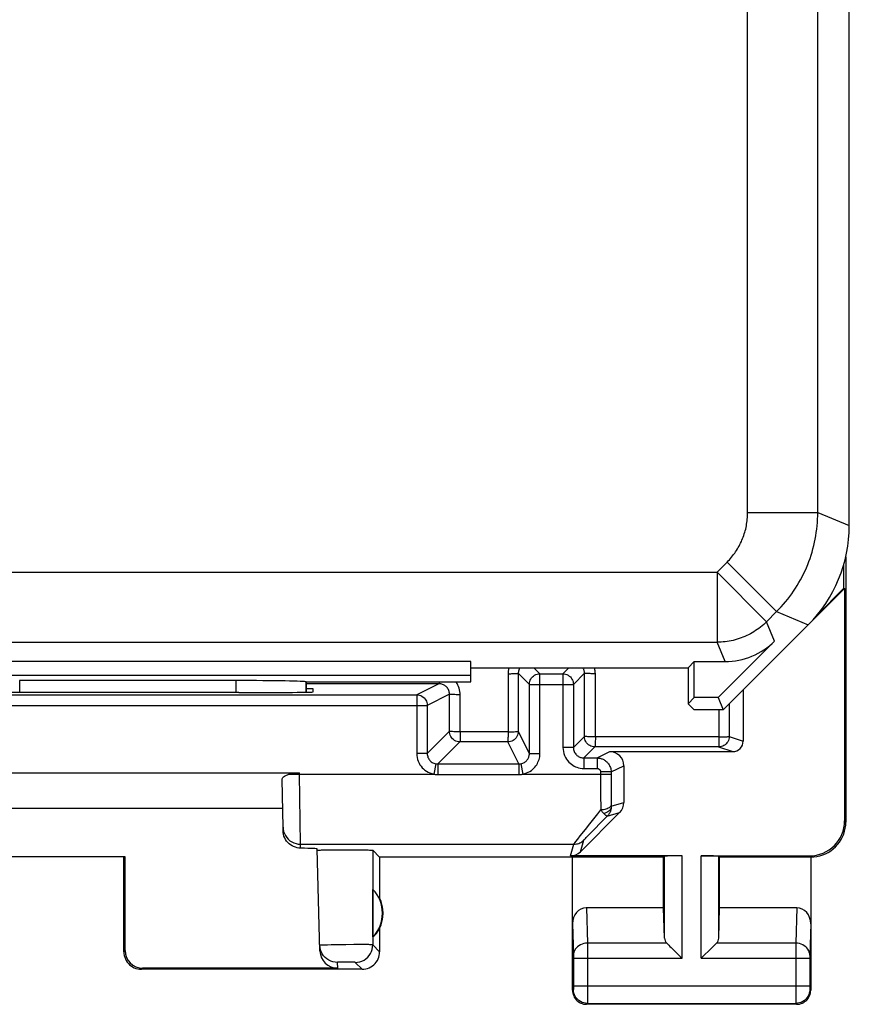
# Model space of a CAD drawing. Units: millimetres. Extents: x 131.1 to 175.9, y 86.2 to 135.2.
# Drawn here: x 164 to 175.9, y 86.2 to 100.2 of the extents above; entities that cross this region are included whole.
import ezdxf

# ---------------------------------------------------------------- set-up
doc = ezdxf.new("R2010")
doc.units = ezdxf.units.MM
doc.header["$LTSCALE"] = 16.335
doc.layers.get('0').update_dxf_attribs({"linetype": 'CONTINUOUS'})
for name, color, linetype in [('ASSI', 7, 'CONTINUOUS'), ('C_CORPO', 7, 'CONTINUOUS'), ('RACCORDO', 7, 'CONTINUOUS')]:
    doc.layers.add(name, color=color, linetype=linetype)

msp = doc.modelspace()

# ---------------------------------------------------------------- linework, layer by layer
at = {"color": 7, "linetype": 'CONTINUOUS'}
for p, q in [((175.795, 92.103), (175.795, 92.449)), ((175.821, 92.552), (175.821, 88.767)), ((161.414, 89.467), (168.028, 89.467)), ((167.792, 88.696), (167.78, 89.375)), ((161.656, 88.967), (167.787, 88.967))]:
    msp.add_line(p, q, dxfattribs=at)
at = {"color": 253, "linetype": 'CONTINUOUS'}
for p, q in [((167.875, 89.448), (168.029, 89.451)), ((168.029, 89.451), (168.028, 89.467))]:
    msp.add_line(p, q, dxfattribs=at)
at = {"color": 7, "linetype": 'CONTINUOUS'}
for points in [[(167.78, 89.375), (167.781, 89.385), (167.785, 89.394), (167.791, 89.403), (167.8, 89.412), (167.812, 89.421), (167.825, 89.428), (167.84, 89.436), (167.856, 89.442), (167.875, 89.448)], [(167.875, 89.448), (167.89, 89.452), (167.906, 89.455), (167.922, 89.458), (167.939, 89.461), (167.956, 89.463), (167.974, 89.465), (167.992, 89.466), (168.01, 89.467), (168.028, 89.467)]]:
    msp.add_lwpolyline(points, dxfattribs=at)
at = {"layer": 'ASSI', "color": 7, "linetype": 'CONTINUOUS'}
for p, q in [((175.871, 92.995), (175.871, 128.339)), ((174.071, 90.367), (175.804, 92.1)), ((175.795, 92.103), (175.411, 91.719)), ((175.795, 92.103), (175.804, 92.1)), ((175.804, 92.1), (175.804, 88.784)), ((174.806, 91.349), (173.999, 90.542)), ((170.471, 91.056), (161.56, 91.056)), ((170.471, 90.767), (170.471, 91.056)), ((173.571, 90.967), (173.66, 91.056)), ((173.66, 91.056), (174.099, 91.056)), ((173.66, 90.542), (173.66, 91.056)), ((170.471, 90.967), (173.571, 90.967)), ((173.571, 90.967), (173.571, 90.453)), ((170.471, 90.856), (161.56, 90.856)), ((167.121, 90.785), (164.035, 90.785)), ((168.121, 90.767), (170.471, 90.767)), ((168.121, 90.767), (168.121, 90.767)), ((168.121, 90.619), (168.121, 90.767)), ((167.163, 90.614), (167.223, 90.614)), ((168.221, 90.667), (168.121, 90.667)), ((168.223, 90.623), (168.221, 90.667)), ((173.66, 90.542), (173.571, 90.453)), ((173.571, 90.453), (173.657, 90.367)), ((173.999, 90.542), (173.66, 90.542)), ((173.999, 90.542), (174.071, 90.367)), ((174.071, 90.367), (173.657, 90.367)), ((167.793, 88.644), (167.792, 88.696)), ((168.319, 86.927), (168.281, 88.383)), ((168.364, 88.369), (168.415, 88.37)), ((168.415, 88.37), (168.476, 88.371)), ((168.476, 88.371), (168.545, 88.371)), ((168.545, 88.371), (168.655, 88.372)), ((168.655, 88.372), (168.767, 88.372)), ((168.767, 88.372), (168.839, 88.371)), ((168.839, 88.371), (168.905, 88.371)), ((168.905, 88.371), (168.962, 88.37)), ((169.171, 88.267), (169.073, 88.365)), ((165.539, 88.269), (163.904, 88.269)), ((165.539, 88.269), (165.521, 88.267)), ((165.521, 86.917), (165.521, 88.267)), ((165.538, 86.934), (165.539, 88.269)), ((173.221, 88.267), (169.171, 88.267)), ((169.171, 88.267), (169.171, 87.685)), ((171.921, 86.367), (171.921, 88.267)), ((173.221, 88.267), (173.235, 88.28)), ((173.221, 87.544), (173.221, 88.267)), ((173.758, 88.285), (175.304, 88.285)), ((174.021, 88.267), (174.008, 88.28)), ((175.321, 88.267), (174.021, 88.267)), ((174.021, 87.544), (174.021, 88.267)), ((175.321, 88.267), (175.321, 86.367)), ((169.075, 87.128), (169.075, 87.806)), ((173.221, 87.544), (172.12, 87.544)), ((173.235, 87.109), (173.221, 87.544)), ((174.008, 87.109), (174.021, 87.544)), ((175.123, 87.544), (174.021, 87.544)), ((169.171, 87.249), (169.171, 86.917)), ((173.348, 86.959), (173.464, 86.843)), ((173.778, 86.843), (173.895, 86.959)), ((173.464, 86.843), (173.485, 86.823)), ((173.758, 86.823), (173.778, 86.843)), ((168.921, 86.667), (165.771, 86.667)), ((168.569, 86.683), (165.788, 86.683)), ((175.121, 86.167), (172.121, 86.167))]:
    msp.add_line(p, q, dxfattribs=at)
at = {"layer": 'ASSI', "color": 253, "linetype": 'CONTINUOUS'}
for p, q in [((174.421, 93.182), (174.421, 105.888)), ((175.421, 93.182), (175.421, 105.888)), ((174.421, 93.182), (175.421, 93.182)), ((175.421, 93.182), (175.871, 92.995)), ((173.985, 92.332), (174.128, 92.475)), ((174.128, 92.475), (174.835, 91.768)), ((132.958, 92.332), (173.985, 92.332)), ((173.985, 92.332), (174.692, 91.625)), ((173.985, 92.332), (173.985, 91.332)), ((174.692, 91.625), (174.835, 91.768)), ((174.835, 91.768), (175.286, 91.581)), ((174.806, 91.349), (174.692, 91.625)), ((132.958, 91.332), (173.985, 91.332)), ((174.099, 91.056), (173.985, 91.332)), ((164.035, 90.785), (164.035, 90.615)), ((167.121, 90.785), (167.121, 90.614)), ((168.121, 90.767), (168.121, 90.619)), ((168.042, 88.451), (168.029, 89.451)), ((175.804, 88.784), (175.821, 88.767)), ((168.043, 88.395), (168.042, 88.451)), ((169.073, 88.365), (169.073, 87.015)), ((173.235, 87.109), (173.235, 88.28)), ((173.485, 86.823), (173.485, 88.285)), ((173.758, 86.823), (173.758, 88.285)), ((174.008, 87.109), (174.008, 88.28)), ((175.304, 88.285), (175.321, 88.267)), ((172.12, 87.544), (172.135, 87.039)), ((175.123, 87.544), (175.108, 87.039)), ((171.921, 87.315), (171.935, 86.864)), ((175.321, 87.315), (175.308, 86.864)), ((168.351, 87.011), (168.34, 87.011)), ((168.364, 87.012), (168.351, 87.011)), ((168.387, 87.013), (168.364, 87.012)), ((168.425, 87.013), (168.387, 87.013)), ((168.481, 87.015), (168.425, 87.013)), ((168.572, 87.016), (168.481, 87.015)), ((168.687, 87.017), (168.572, 87.016)), ((168.803, 87.018), (168.687, 87.017)), ((168.896, 87.018), (168.803, 87.018)), ((168.954, 87.018), (168.896, 87.018)), ((168.993, 87.018), (168.954, 87.018)), ((169.018, 87.018), (168.993, 87.018)), ((169.033, 87.017), (169.018, 87.018)), ((169.171, 86.917), (169.073, 87.015)), ((173.268, 87.039), (172.135, 87.039)), ((172.135, 87.039), (172.135, 86.915)), ((175.108, 87.039), (173.975, 87.039)), ((175.108, 87.039), (175.108, 86.948)), ((175.108, 86.948), (175.108, 86.285)), ((165.538, 86.934), (165.521, 86.917)), ((171.935, 86.864), (171.935, 86.86)), ((171.935, 86.86), (171.935, 86.854)), ((171.935, 86.854), (171.935, 86.846)), ((171.935, 86.846), (171.935, 86.834)), ((171.935, 86.834), (171.935, 86.828)), ((171.935, 86.828), (171.935, 86.428)), ((171.935, 86.823), (173.485, 86.823)), ((172.135, 86.915), (172.135, 86.823)), ((172.135, 86.823), (172.135, 86.281)), ((173.758, 86.823), (175.307, 86.823)), ((175.308, 86.851), (175.307, 86.84)), ((175.307, 86.84), (175.307, 86.827)), ((175.307, 86.827), (175.307, 86.42)), ((175.308, 86.864), (175.308, 86.858)), ((175.308, 86.858), (175.308, 86.851)), ((165.788, 86.683), (165.771, 86.667)), ((168.567, 86.765), (168.569, 86.683)), ((168.581, 86.766), (168.577, 86.766)), ((168.585, 86.766), (168.581, 86.766)), ((168.594, 86.767), (168.585, 86.766)), ((168.604, 86.767), (168.594, 86.767)), ((168.619, 86.767), (168.604, 86.767)), ((168.64, 86.767), (168.619, 86.767)), ((168.668, 86.767), (168.64, 86.767)), ((168.702, 86.768), (168.668, 86.767)), ((168.736, 86.767), (168.702, 86.768)), ((168.763, 86.767), (168.736, 86.767)), ((168.783, 86.767), (168.763, 86.767)), ((168.793, 86.767), (168.783, 86.767)), ((168.802, 86.767), (168.793, 86.767)), ((168.807, 86.766), (168.802, 86.767)), ((168.921, 86.667), (168.823, 86.765)), ((171.935, 86.38), (171.921, 86.367)), ((171.935, 86.43), (175.307, 86.43)), ((171.935, 86.428), (171.935, 86.415)), ((171.935, 86.415), (171.935, 86.405)), ((171.935, 86.405), (171.935, 86.398)), ((171.935, 86.398), (171.935, 86.392)), ((175.307, 86.42), (175.308, 86.405)), ((175.308, 86.405), (175.308, 86.397)), ((175.308, 86.397), (175.308, 86.39)), ((175.308, 86.38), (175.321, 86.367)), ((172.135, 86.281), (172.135, 86.205)), ((175.108, 86.285), (175.108, 86.203)), ((172.135, 86.18), (172.121, 86.167)), ((172.135, 86.18), (175.108, 86.18)), ((175.108, 86.203), (175.108, 86.186)), ((175.108, 86.18), (175.121, 86.167))]:
    msp.add_line(p, q, dxfattribs=at)
for points in [[(174.128, 92.475), (174.145, 92.492), (174.161, 92.509), (174.177, 92.527), (174.192, 92.545), (174.207, 92.564), (174.221, 92.583), (174.236, 92.602), (174.249, 92.622), (174.262, 92.641), (174.275, 92.662), (174.287, 92.682), (174.299, 92.703), (174.31, 92.724), (174.32, 92.745), (174.331, 92.767), (174.34, 92.788), (174.349, 92.81), (174.358, 92.833), (174.366, 92.855), (174.373, 92.878), (174.38, 92.9), (174.387, 92.923), (174.393, 92.946), (174.398, 92.97), (174.403, 92.993), (174.407, 93.016), (174.411, 93.04), (174.414, 93.063), (174.416, 93.087), (174.418, 93.111), (174.42, 93.134), (174.421, 93.158), (174.421, 93.182)], [(174.835, 91.768), (174.868, 91.802), (174.901, 91.837), (174.932, 91.873), (174.963, 91.909), (174.993, 91.946), (175.022, 91.984), (175.05, 92.022), (175.077, 92.061), (175.103, 92.101), (175.129, 92.141), (175.153, 92.182), (175.176, 92.224), (175.198, 92.266), (175.22, 92.308), (175.24, 92.351), (175.259, 92.395), (175.278, 92.439), (175.295, 92.483), (175.311, 92.528), (175.326, 92.573), (175.34, 92.619), (175.353, 92.664), (175.364, 92.711), (175.375, 92.757), (175.385, 92.804), (175.393, 92.85), (175.4, 92.897), (175.407, 92.945), (175.412, 92.992), (175.416, 93.039), (175.418, 93.087), (175.42, 93.134), (175.421, 93.182)], [(174.692, 91.625), (174.671, 91.605), (174.65, 91.585), (174.628, 91.566), (174.605, 91.548), (174.582, 91.53), (174.559, 91.513), (174.534, 91.497), (174.51, 91.481), (174.485, 91.466), (174.46, 91.452), (174.434, 91.439), (174.408, 91.426), (174.381, 91.414), (174.354, 91.403), (174.327, 91.393), (174.3, 91.383), (174.272, 91.374), (174.244, 91.366), (174.216, 91.359), (174.187, 91.353), (174.159, 91.347), (174.13, 91.343), (174.101, 91.339), (174.072, 91.336), (174.043, 91.334), (174.014, 91.333), (173.985, 91.332)], [(167.792, 88.696), (167.795, 88.664), (167.801, 88.632), (167.812, 88.602), (167.827, 88.573), (167.845, 88.546), (167.867, 88.522), (167.891, 88.501), (167.918, 88.483), (167.947, 88.469), (167.978, 88.459), (168.01, 88.453), (168.042, 88.451)], [(168.34, 87.011), (168.335, 87.011), (168.331, 87.01), (168.327, 87.01), (168.324, 87.01), (168.322, 87.01), (168.32, 87.009), (168.318, 87.009), (168.317, 87.009), (168.317, 87.009)], [(168.823, 86.765), (168.856, 86.767), (168.888, 86.774), (168.919, 86.784), (168.948, 86.799), (168.975, 86.817), (169, 86.839), (169.021, 86.863), (169.04, 86.89), (169.054, 86.92), (169.065, 86.951), (169.071, 86.983), (169.073, 87.015)], [(169.073, 87.015), (169.073, 87.015), (169.072, 87.016), (169.07, 87.016), (169.068, 87.016), (169.066, 87.016), (169.063, 87.016), (169.059, 87.017), (169.055, 87.017), (169.05, 87.017), (169.045, 87.017), (169.033, 87.017)], [(172.135, 87.039), (172.109, 87.038), (172.083, 87.033), (172.059, 87.026), (172.035, 87.016), (172.014, 87.003), (171.994, 86.988), (171.977, 86.971), (171.962, 86.952), (171.951, 86.932), (171.942, 86.911), (171.937, 86.889), (171.935, 86.866)], [(175.308, 86.866), (175.306, 86.889), (175.301, 86.911), (175.292, 86.932), (175.28, 86.952), (175.266, 86.971), (175.249, 86.988), (175.229, 87.003), (175.207, 87.016), (175.184, 87.026), (175.159, 87.033), (175.134, 87.038), (175.108, 87.039)], [(168.567, 86.765), (168.535, 86.767), (168.503, 86.774), (168.473, 86.784), (168.444, 86.798), (168.417, 86.815), (168.393, 86.836), (168.371, 86.86), (168.353, 86.887), (168.34, 86.911)], [(168.577, 86.766), (168.575, 86.766), (168.573, 86.766), (168.572, 86.766), (168.571, 86.766), (168.57, 86.766), (168.569, 86.766), (168.568, 86.766), (168.568, 86.765), (168.567, 86.765), (168.567, 86.765)], [(168.823, 86.765), (168.823, 86.765), (168.823, 86.765), (168.822, 86.766), (168.822, 86.766), (168.821, 86.766), (168.82, 86.766), (168.818, 86.766), (168.817, 86.766), (168.815, 86.766), (168.814, 86.766), (168.812, 86.766), (168.807, 86.766)], [(171.935, 86.392), (171.935, 86.388), (171.935, 86.387), (171.935, 86.385), (171.935, 86.384), (171.935, 86.383), (171.935, 86.382), (171.935, 86.381), (171.935, 86.381), (171.935, 86.38), (171.935, 86.38)], [(172.135, 86.18), (172.108, 86.182), (172.083, 86.187), (172.058, 86.195), (172.035, 86.207), (172.013, 86.222), (171.993, 86.239), (171.976, 86.258), (171.961, 86.28), (171.95, 86.304), (171.941, 86.328), (171.936, 86.354), (171.935, 86.38)], [(175.308, 86.38), (175.307, 86.354), (175.301, 86.328), (175.293, 86.304), (175.281, 86.28), (175.267, 86.258), (175.25, 86.239), (175.23, 86.222), (175.208, 86.207), (175.185, 86.195), (175.16, 86.187), (175.134, 86.182), (175.108, 86.18)], [(175.308, 86.39), (175.308, 86.387), (175.308, 86.385), (175.308, 86.383), (175.308, 86.381), (175.308, 86.381), (175.308, 86.38)], [(172.135, 86.205), (172.135, 86.189), (172.135, 86.185), (172.135, 86.183), (172.135, 86.181), (172.135, 86.18)], [(175.108, 86.186), (175.108, 86.182), (175.108, 86.18)]]:
    msp.add_lwpolyline(points, dxfattribs=at)
at = {"layer": 'ASSI', "color": 7, "linetype": 'CONTINUOUS'}
for points in [[(175.321, 88.267), (175.365, 88.269), (175.408, 88.275), (175.45, 88.284), (175.492, 88.297), (175.533, 88.314), (175.572, 88.334), (175.609, 88.358), (175.643, 88.384), (175.675, 88.413), (175.704, 88.445), (175.731, 88.48), (175.754, 88.516), (175.774, 88.555), (175.791, 88.596), (175.805, 88.638), (175.814, 88.681), (175.82, 88.724), (175.821, 88.767)], [(168.043, 88.395), (168.018, 88.396), (167.993, 88.401), (167.968, 88.407), (167.944, 88.417), (167.921, 88.428), (167.899, 88.442), (167.879, 88.458), (167.86, 88.476), (167.844, 88.496), (167.829, 88.519), (167.816, 88.543), (167.806, 88.567), (167.799, 88.592), (167.794, 88.618), (167.793, 88.644)], [(168.282, 88.365), (168.283, 88.366), (168.288, 88.366), (168.297, 88.367), (168.309, 88.367), (168.325, 88.368)], [(168.325, 88.368), (168.343, 88.369), (168.364, 88.369)], [(168.962, 88.37), (169.008, 88.369), (169.027, 88.368), (169.043, 88.368), (169.056, 88.367), (169.065, 88.366), (169.071, 88.366), (169.073, 88.365)], [(168.34, 86.911), (168.338, 86.915), (168.327, 86.945), (168.32, 86.977), (168.317, 87.009)], [(173.268, 87.039), (173.282, 87.026), (173.297, 87.011), (173.313, 86.994), (173.33, 86.977), (173.348, 86.959)], [(173.895, 86.959), (173.913, 86.977), (173.93, 86.994), (173.946, 87.01), (173.961, 87.025), (173.975, 87.039)], [(165.521, 86.917), (165.523, 86.891), (165.527, 86.865), (165.534, 86.84), (165.543, 86.815), (165.555, 86.792), (165.569, 86.77), (165.586, 86.75), (165.604, 86.731), (165.624, 86.715), (165.646, 86.701), (165.67, 86.689), (165.694, 86.679), (165.72, 86.672), (165.745, 86.668), (165.771, 86.667)], [(168.921, 86.667), (168.947, 86.668), (168.973, 86.672), (168.998, 86.679), (169.023, 86.689), (169.047, 86.701), (169.069, 86.715), (169.089, 86.731), (169.107, 86.75), (169.123, 86.77), (169.138, 86.792), (169.15, 86.815), (169.159, 86.84), (169.166, 86.865), (169.17, 86.891), (169.171, 86.917)], [(171.921, 86.367), (171.922, 86.346), (171.926, 86.326), (171.931, 86.305), (171.939, 86.286), (171.948, 86.267), (171.96, 86.249), (171.973, 86.233), (171.987, 86.219), (172.004, 86.205), (172.021, 86.194), (172.04, 86.184), (172.06, 86.177), (172.08, 86.171), (172.101, 86.168), (172.121, 86.167)], [(175.121, 86.167), (175.142, 86.168), (175.163, 86.171), (175.183, 86.177), (175.203, 86.184), (175.222, 86.194), (175.239, 86.205), (175.255, 86.219), (175.27, 86.233), (175.283, 86.249), (175.294, 86.267), (175.304, 86.286), (175.312, 86.305), (175.317, 86.326), (175.32, 86.346), (175.321, 86.367)]]:
    msp.add_lwpolyline(points, dxfattribs=at)
for radius, start, end in [(0.49, 316.2077, 43.7923), (0.5, 334.1581, 25.8419)]:
    msp.add_arc((168.721, 87.467), radius, start, end, dxfattribs=at)
for centre, major_axis, ratio, start_param, end_param in [((173.871, 92.996), (1.848, -0.766), 0.999822, -0.392636, 0.392636), ((174.099, 92.056), (-0.383, 0.924), 0.999822, -3.534229, -2.748957), ((167.121, 90.767), (1, 0), 0.017455, 0.017453, 1.570796), ((164.721, 90.485), (14.995, 0), 0.008727, 1.40727, 1.734322), ((167.222, 90.623), (1, 0), 0.008729, -1.569882, 0.000229), ((175.304, 88.785), (0.354, -0.354), 0.999695, -0.785246, 0.785246), ((167.281, 88.383), (1, 0), 0.017447, 0.000457, 0.704931), ((173.485, 88.28), (0.25, 0), 0.017455, 1.570796, 3.124139), ((173.758, 88.28), (0.25, 0), 0.017455, 0.017453, 1.570796), ((172.121, 87.313), (-0.007, 0.231), 0.865926, -0.026174, 1.535896), ((175.121, 87.313), (0.007, 0.231), 0.865926, -1.535896, 0.026174), ((168.767, 87.467), (0.46, 0), 0.994988, -0.836265, -0.496777), ((173.485, 87.111), (0.25, 0), 0.57735, -3.124139, -2.617994), ((173.758, 87.111), (0.25, 0), 0.57735, -0.523599, -0.017453), ((165.788, 86.934), (0.123, 0.218), 0.999112, -4.197187, -2.626695), ((168.569, 86.934), (-0.004, 0.25), 0.99939, -4.702569, -3.157948)]:
    msp.add_ellipse(centre, major_axis=major_axis, ratio=ratio, start_param=start_param, end_param=end_param, dxfattribs=at)
at = {"layer": 'C_CORPO', "color": 7, "linetype": 'CONTINUOUS'}
for p, q in [((175.871, 92.995), (175.871, 128.339)), ((174.071, 90.367), (175.286, 91.581)), ((174.806, 91.349), (173.999, 90.542)), ((170.471, 91.056), (161.56, 91.056)), ((170.471, 90.767), (170.471, 91.056)), ((173.571, 90.967), (173.66, 91.056)), ((173.66, 91.056), (174.099, 91.056)), ((173.66, 90.542), (173.66, 91.056)), ((170.471, 90.967), (173.571, 90.967)), ((173.571, 90.967), (173.571, 90.453)), ((170.471, 90.856), (161.56, 90.856)), ((167.121, 90.785), (164.035, 90.785)), ((168.121, 90.767), (170.471, 90.767)), ((168.121, 90.767), (168.121, 90.767)), ((168.121, 90.619), (168.121, 90.767)), ((173.66, 90.542), (173.571, 90.453)), ((173.571, 90.453), (173.657, 90.367)), ((173.999, 90.542), (173.66, 90.542)), ((173.999, 90.542), (174.071, 90.367)), ((174.071, 90.367), (173.657, 90.367))]:
    msp.add_line(p, q, dxfattribs=at)
at = {"layer": 'C_CORPO', "color": 253, "linetype": 'CONTINUOUS'}
for p, q in [((174.421, 93.182), (174.421, 105.888)), ((175.421, 93.182), (175.421, 105.888)), ((174.421, 93.182), (175.421, 93.182)), ((175.421, 93.182), (175.871, 92.995)), ((173.985, 92.332), (174.128, 92.475)), ((174.128, 92.475), (174.835, 91.768)), ((132.958, 92.332), (173.985, 92.332)), ((173.985, 92.332), (174.692, 91.625)), ((173.985, 92.332), (173.985, 91.332)), ((174.692, 91.625), (174.835, 91.768)), ((174.835, 91.768), (175.286, 91.581)), ((174.806, 91.349), (174.692, 91.625)), ((132.958, 91.332), (173.985, 91.332)), ((174.099, 91.056), (173.985, 91.332)), ((164.035, 90.785), (164.035, 90.615)), ((167.121, 90.785), (167.121, 90.614)), ((168.121, 90.767), (168.121, 90.619))]:
    msp.add_line(p, q, dxfattribs=at)
for points in [[(174.128, 92.475), (174.145, 92.492), (174.161, 92.509), (174.177, 92.527), (174.192, 92.545), (174.207, 92.564), (174.221, 92.583), (174.236, 92.602), (174.249, 92.622), (174.262, 92.641), (174.275, 92.662), (174.287, 92.682), (174.299, 92.703), (174.31, 92.724), (174.32, 92.745), (174.331, 92.767), (174.34, 92.788), (174.349, 92.81), (174.358, 92.833), (174.366, 92.855), (174.373, 92.878), (174.38, 92.9), (174.387, 92.923), (174.393, 92.946), (174.398, 92.97), (174.403, 92.993), (174.407, 93.016), (174.411, 93.04), (174.414, 93.063), (174.416, 93.087), (174.418, 93.111), (174.42, 93.134), (174.421, 93.158), (174.421, 93.182)], [(174.835, 91.768), (174.868, 91.802), (174.901, 91.837), (174.932, 91.873), (174.963, 91.909), (174.993, 91.946), (175.022, 91.984), (175.05, 92.022), (175.077, 92.061), (175.103, 92.101), (175.129, 92.141), (175.153, 92.182), (175.176, 92.224), (175.198, 92.266), (175.22, 92.308), (175.24, 92.351), (175.259, 92.395), (175.278, 92.439), (175.295, 92.483), (175.311, 92.528), (175.326, 92.573), (175.34, 92.619), (175.353, 92.664), (175.364, 92.711), (175.375, 92.757), (175.385, 92.804), (175.393, 92.85), (175.4, 92.897), (175.407, 92.945), (175.412, 92.992), (175.416, 93.039), (175.418, 93.087), (175.42, 93.134), (175.421, 93.182)], [(174.692, 91.625), (174.671, 91.605), (174.65, 91.585), (174.628, 91.566), (174.605, 91.548), (174.582, 91.53), (174.559, 91.513), (174.534, 91.497), (174.51, 91.481), (174.485, 91.466), (174.46, 91.452), (174.434, 91.439), (174.408, 91.426), (174.381, 91.414), (174.354, 91.403), (174.327, 91.393), (174.3, 91.383), (174.272, 91.374), (174.244, 91.366), (174.216, 91.359), (174.187, 91.353), (174.159, 91.347), (174.13, 91.343), (174.101, 91.339), (174.072, 91.336), (174.043, 91.334), (174.014, 91.333), (173.985, 91.332)]]:
    msp.add_lwpolyline(points, dxfattribs=at)
at = {"layer": 'C_CORPO', "color": 7, "linetype": 'CONTINUOUS'}
for centre, major_axis, ratio, start_param, end_param in [((173.871, 92.996), (1.848, -0.766), 0.999822, -0.392636, 0.392636), ((174.099, 92.056), (-0.383, 0.924), 0.999822, -3.534229, -2.748957), ((167.121, 90.767), (1, 0), 0.017455, 0.017453, 1.570796)]:
    msp.add_ellipse(centre, major_axis=major_axis, ratio=ratio, start_param=start_param, end_param=end_param, dxfattribs=at)
at = {"layer": 'RACCORDO', "color": 253, "linetype": 'CONTINUOUS'}
for p, q in [((171.003, 90.883), (171.003, 90.055)), ((171.307, 90.731), (171.149, 90.89)), ((171.149, 90.89), (171.149, 90.061)), ((171.457, 90.881), (171.371, 90.967)), ((171.457, 89.745), (171.457, 90.881)), ((171.785, 90.881), (171.871, 90.967)), ((171.785, 90.881), (171.785, 89.831)), ((171.935, 90.731), (172.094, 90.889)), ((172.093, 89.989), (172.094, 90.889)), ((172.248, 89.982), (172.248, 90.883)), ((170.017, 90.74), (168.121, 90.74)), ((170.017, 90.74), (169.699, 90.581)), ((171.307, 90.731), (171.935, 90.731)), ((169.699, 90.581), (169.699, 89.745)), ((170.167, 90.59), (169.849, 90.431)), ((170.166, 90.062), (170.167, 90.59)), ((170.32, 90.055), (170.321, 90.583)), ((174.157, 90.452), (174.157, 89.988)), ((159.593, 90.431), (169.849, 90.431)), ((169.849, 90.431), (169.849, 89.745)), ((174.012, 90.367), (174.012, 89.982)), ((169.849, 89.745), (170.166, 90.062)), ((171.003, 90.055), (170.32, 90.055)), ((171.307, 89.745), (171.149, 90.061)), ((169.999, 89.595), (170.316, 89.912)), ((170.317, 89.917), (170.316, 89.912)), ((170.999, 89.911), (170.316, 89.912)), ((171.157, 89.595), (170.999, 89.911)), ((171.002, 89.968), (171.002, 89.941)), ((172.093, 89.989), (171.935, 89.831)), ((174.012, 89.982), (172.248, 89.982)), ((174.157, 89.988), (174.358, 89.921)), ((171.935, 89.831), (171.785, 89.831)), ((172.243, 89.839), (172.085, 89.681)), ((174.007, 89.838), (172.243, 89.839)), ((172.273, 89.681), (172.454, 89.771)), ((174.007, 89.838), (174.208, 89.771)), ((169.849, 89.745), (169.699, 89.745)), ((171.307, 89.745), (171.457, 89.745)), ((172.085, 89.681), (172.085, 89.531)), ((172.273, 89.681), (172.273, 89.531)), ((169.971, 89.598), (169.943, 89.451)), ((169.999, 89.595), (171.157, 89.595)), ((169.999, 89.595), (169.999, 89.444)), ((171.157, 89.595), (171.157, 89.444)), ((171.186, 89.598), (171.214, 89.451)), ((172.085, 89.531), (172.273, 89.531)), ((172.473, 89.481), (172.323, 89.481)), ((172.323, 89.481), (172.324, 89.175)), ((172.473, 89.481), (172.654, 89.571)), ((172.473, 89.481), (172.473, 89.451)), ((168.029, 89.451), (169.943, 89.451)), ((169.999, 89.444), (171.157, 89.444)), ((171.214, 89.451), (172.473, 89.451)), ((172.473, 89.451), (172.474, 89.216)), ((172.474, 89.216), (172.475, 89.016)), ((172.324, 89.175), (172.325, 88.94)), ((172.475, 89.016), (172.476, 88.993)), ((172.476, 88.993), (172.654, 89.045)), ((172.331, 88.764), (172.418, 88.851)), ((172.418, 88.851), (172.595, 88.903)), ((172.032, 88.569), (172.106, 88.662)), ((172.106, 88.662), (172.168, 88.742)), ((172.152, 88.581), (172.227, 88.658)), ((172.227, 88.658), (172.331, 88.764)), ((171.969, 88.488), (171.996, 88.522)), ((171.996, 88.522), (172.032, 88.569)), ((172.035, 88.343), (172.084, 88.509)), ((172.118, 88.546), (172.152, 88.581)), ((168.042, 88.451), (171.942, 88.451)), ((171.894, 88.285), (171.942, 88.451))]:
    msp.add_line(p, q, dxfattribs=at)
at = {"layer": 'RACCORDO', "color": 7, "linetype": 'CONTINUOUS'}
for p, q in [((171.457, 90.881), (171.785, 90.881)), ((171.307, 89.745), (171.307, 90.731)), ((171.935, 90.731), (171.935, 89.831)), ((174.358, 90.654), (174.358, 89.921)), ((159.743, 90.581), (169.699, 90.581)), ((172.454, 89.771), (174.208, 89.771)), ((172.085, 89.681), (172.273, 89.681)), ((172.654, 89.571), (172.654, 89.045)), ((172.595, 88.903), (172.035, 88.343)), ((173.485, 88.285), (171.894, 88.285))]:
    msp.add_line(p, q, dxfattribs=at)
at = {"layer": 'RACCORDO', "color": 253, "linetype": 'CONTINUOUS'}
for points in [[(171.015, 90.967), (171.013, 90.959), (171.011, 90.95), (171.009, 90.941), (171.007, 90.932), (171.006, 90.923), (171.005, 90.913), (171.004, 90.903), (171.003, 90.893), (171.003, 90.883)], [(171.003, 90.883), (171.022, 90.883), (171.041, 90.883), (171.059, 90.884), (171.076, 90.884), (171.092, 90.885), (171.106, 90.885), (171.119, 90.886), (171.129, 90.886), (171.138, 90.887), (171.144, 90.888), (171.148, 90.889), (171.149, 90.89)], [(171.17, 90.967), (171.168, 90.963), (171.165, 90.958), (171.163, 90.954), (171.161, 90.949), (171.159, 90.944), (171.158, 90.94), (171.156, 90.935), (171.155, 90.931), (171.153, 90.926), (171.152, 90.921), (171.151, 90.916), (171.15, 90.911), (171.15, 90.906), (171.149, 90.901), (171.149, 90.895), (171.149, 90.89)], [(171.307, 90.731), (171.309, 90.751), (171.312, 90.77), (171.319, 90.789), (171.327, 90.806), (171.338, 90.822), (171.351, 90.837), (171.366, 90.85), (171.382, 90.861), (171.4, 90.87), (171.419, 90.876), (171.438, 90.88), (171.457, 90.881)], [(171.785, 90.881), (171.805, 90.88), (171.824, 90.876), (171.843, 90.87), (171.86, 90.861), (171.877, 90.85), (171.892, 90.837), (171.904, 90.822), (171.915, 90.806), (171.924, 90.789), (171.93, 90.77), (171.934, 90.751), (171.935, 90.731)], [(172.094, 90.889), (172.093, 90.9), (172.092, 90.91), (172.09, 90.92), (172.088, 90.929), (172.086, 90.938), (172.082, 90.946), (172.079, 90.954), (172.075, 90.961), (172.072, 90.967)], [(172.248, 90.883), (172.228, 90.883), (172.209, 90.883), (172.19, 90.883), (172.172, 90.884), (172.155, 90.884), (172.14, 90.885), (172.126, 90.885), (172.115, 90.886), (172.106, 90.887), (172.099, 90.888), (172.095, 90.888), (172.094, 90.889)], [(172.248, 90.883), (172.247, 90.903), (172.246, 90.922), (172.243, 90.94), (172.239, 90.957), (172.236, 90.967)], [(170.019, 90.767), (170.019, 90.759), (170.018, 90.751), (170.018, 90.745), (170.017, 90.741), (170.017, 90.74)], [(170.167, 90.59), (170.166, 90.604), (170.164, 90.618), (170.161, 90.631), (170.156, 90.644), (170.151, 90.657), (170.144, 90.669), (170.137, 90.68), (170.128, 90.69), (170.119, 90.699), (170.11, 90.707), (170.101, 90.714), (170.09, 90.721), (170.08, 90.726), (170.069, 90.731), (170.057, 90.734), (170.044, 90.737), (170.031, 90.739), (170.017, 90.74)], [(170.321, 90.583), (170.32, 90.607), (170.317, 90.631), (170.312, 90.654), (170.306, 90.677), (170.297, 90.699), (170.287, 90.721), (170.276, 90.741), (170.263, 90.76), (170.257, 90.767)], [(169.699, 90.581), (169.719, 90.58), (169.738, 90.576), (169.757, 90.57), (169.774, 90.561), (169.791, 90.55), (169.806, 90.537), (169.818, 90.522), (169.829, 90.506), (169.838, 90.489), (169.844, 90.47), (169.848, 90.451), (169.849, 90.431)], [(170.321, 90.583), (170.301, 90.583), (170.281, 90.583), (170.263, 90.583), (170.245, 90.584), (170.228, 90.584), (170.213, 90.585), (170.2, 90.586), (170.188, 90.586), (170.179, 90.587), (170.172, 90.588), (170.168, 90.589), (170.167, 90.59)], [(170.32, 90.055), (170.301, 90.055), (170.281, 90.056), (170.262, 90.055), (170.244, 90.056), (170.227, 90.056), (170.212, 90.057), (170.199, 90.057), (170.187, 90.058), (170.178, 90.059), (170.172, 90.06), (170.168, 90.061), (170.166, 90.062)], [(170.316, 89.912), (170.297, 89.913), (170.277, 89.917), (170.259, 89.923), (170.241, 89.932), (170.225, 89.943), (170.21, 89.956), (170.197, 89.971), (170.186, 89.987), (170.178, 90.004), (170.171, 90.023), (170.167, 90.042), (170.166, 90.062)], [(170.32, 90.055), (170.321, 90.036), (170.32, 90.018), (170.32, 90), (170.319, 89.983), (170.319, 89.968), (170.319, 89.954), (170.318, 89.941), (170.318, 89.931), (170.318, 89.923), (170.317, 89.917)], [(171.149, 90.061), (171.148, 90.042), (171.144, 90.023), (171.138, 90.004), (171.129, 89.986), (171.118, 89.97), (171.105, 89.955), (171.091, 89.942), (171.074, 89.932), (171.057, 89.923), (171.038, 89.917), (171.019, 89.913), (170.999, 89.911)], [(171.003, 90.055), (171.003, 90.036), (171.003, 90.018), (171.003, 90), (171.003, 89.983), (171.002, 89.968)], [(171.003, 90.055), (171.022, 90.055), (171.041, 90.055), (171.059, 90.055), (171.077, 90.056), (171.092, 90.056), (171.107, 90.057), (171.119, 90.057), (171.13, 90.058)], [(171.13, 90.058), (171.144, 90.059), (171.148, 90.06), (171.149, 90.061)], [(171.002, 89.941), (171.001, 89.923), (171.001, 89.917), (171, 89.913), (170.999, 89.911)], [(172.248, 89.982), (172.228, 89.983), (172.208, 89.983), (172.189, 89.983), (172.171, 89.983), (172.154, 89.984), (172.139, 89.984), (172.125, 89.985), (172.114, 89.986), (172.105, 89.986), (172.099, 89.987), (172.095, 89.988), (172.093, 89.989)], [(172.243, 89.839), (172.224, 89.84), (172.204, 89.844), (172.186, 89.85), (172.168, 89.859), (172.152, 89.87), (172.137, 89.883), (172.124, 89.898), (172.113, 89.914), (172.105, 89.932), (172.098, 89.95), (172.095, 89.969), (172.093, 89.989)], [(172.248, 89.982), (172.248, 89.963), (172.248, 89.945), (172.247, 89.927), (172.247, 89.91), (172.247, 89.895), (172.246, 89.881), (172.246, 89.868), (172.245, 89.858), (172.245, 89.85), (172.244, 89.844), (172.244, 89.84), (172.243, 89.839)], [(174.157, 89.988), (174.156, 89.969), (174.152, 89.95), (174.146, 89.931), (174.137, 89.913), (174.126, 89.897), (174.113, 89.882), (174.099, 89.869), (174.082, 89.859), (174.065, 89.85), (174.046, 89.844), (174.027, 89.84), (174.007, 89.838)], [(174.012, 89.982), (174.012, 89.963), (174.012, 89.945), (174.012, 89.927), (174.011, 89.91), (174.011, 89.894), (174.011, 89.88), (174.01, 89.868)], [(174.012, 89.982), (174.031, 89.983), (174.049, 89.983), (174.067, 89.983), (174.084, 89.983), (174.1, 89.984), (174.114, 89.984), (174.127, 89.984), (174.137, 89.985), (174.145, 89.986), (174.152, 89.987), (174.156, 89.987), (174.157, 89.988)], [(171.785, 89.831), (171.787, 89.801), (171.792, 89.771), (171.799, 89.743), (171.809, 89.715), (171.822, 89.689), (171.836, 89.665), (171.852, 89.643), (171.869, 89.623), (171.887, 89.606), (171.906, 89.591), (171.925, 89.578), (171.945, 89.566), (171.965, 89.556), (171.986, 89.548), (172.009, 89.541), (172.033, 89.536), (172.058, 89.533), (172.085, 89.531)], [(171.935, 89.831), (171.936, 89.816), (171.938, 89.801), (171.942, 89.787), (171.947, 89.773), (171.953, 89.76), (171.961, 89.748), (171.969, 89.737), (171.977, 89.727), (171.986, 89.718), (171.996, 89.711), (172.005, 89.704), (172.015, 89.699), (172.025, 89.694), (172.036, 89.69), (172.047, 89.686), (172.059, 89.683), (172.072, 89.682), (172.085, 89.681)], [(174.01, 89.868), (174.009, 89.849), (174.009, 89.843), (174.008, 89.84), (174.007, 89.838)], [(169.699, 89.745), (169.701, 89.716), (169.705, 89.687), (169.712, 89.66), (169.721, 89.633), (169.733, 89.608), (169.746, 89.584), (169.762, 89.562), (169.779, 89.542), (169.797, 89.524), (169.817, 89.507), (169.839, 89.492), (169.862, 89.478), (169.887, 89.467), (169.914, 89.458), (169.943, 89.451)], [(169.849, 89.745), (169.85, 89.731), (169.852, 89.716), (169.856, 89.703), (169.86, 89.689), (169.866, 89.676), (169.873, 89.664), (169.881, 89.654), (169.889, 89.644), (169.898, 89.634), (169.908, 89.626), (169.919, 89.618), (169.931, 89.612), (169.943, 89.606), (169.957, 89.601), (169.971, 89.598)], [(171.186, 89.598), (171.2, 89.601), (171.213, 89.606), (171.225, 89.611), (171.236, 89.617), (171.247, 89.625), (171.256, 89.632), (171.264, 89.64), (171.272, 89.648), (171.279, 89.657), (171.284, 89.665), (171.289, 89.674), (171.294, 89.683), (171.298, 89.692), (171.301, 89.702), (171.304, 89.712), (171.306, 89.722), (171.307, 89.733), (171.307, 89.745)], [(171.214, 89.451), (171.242, 89.458), (171.268, 89.467), (171.292, 89.477), (171.315, 89.49), (171.336, 89.504), (171.355, 89.519), (171.372, 89.535), (171.386, 89.551), (171.4, 89.568), (171.411, 89.585), (171.422, 89.603), (171.43, 89.621), (171.438, 89.639), (171.445, 89.658), (171.45, 89.678), (171.454, 89.699), (171.456, 89.722), (171.457, 89.745)], [(172.273, 89.681), (172.284, 89.681), (172.294, 89.68), (172.305, 89.679), (172.315, 89.677), (172.326, 89.674), (172.336, 89.671), (172.347, 89.667), (172.358, 89.662), (172.369, 89.657), (172.38, 89.65), (172.39, 89.643), (172.4, 89.636), (172.41, 89.627), (172.42, 89.617), (172.428, 89.607), (172.437, 89.596), (172.444, 89.585), (172.451, 89.573), (172.457, 89.56), (172.463, 89.546), (172.467, 89.531), (172.47, 89.515), (172.472, 89.499), (172.473, 89.481)], [(169.971, 89.598), (169.974, 89.597), (169.977, 89.597), (169.98, 89.596), (169.984, 89.596), (169.987, 89.596), (169.99, 89.595), (169.993, 89.595), (169.996, 89.595), (169.999, 89.595)], [(171.157, 89.595), (171.161, 89.595), (171.164, 89.595), (171.167, 89.595), (171.17, 89.596), (171.173, 89.596), (171.176, 89.596), (171.179, 89.597), (171.183, 89.597), (171.186, 89.598)], [(172.273, 89.531), (172.276, 89.531), (172.278, 89.531), (172.281, 89.53), (172.284, 89.53), (172.286, 89.529), (172.289, 89.529), (172.292, 89.528), (172.295, 89.526), (172.297, 89.525), (172.3, 89.523), (172.303, 89.522), (172.305, 89.52), (172.308, 89.518), (172.31, 89.515), (172.312, 89.513), (172.314, 89.51), (172.316, 89.507), (172.318, 89.504), (172.319, 89.501), (172.321, 89.497), (172.322, 89.494), (172.322, 89.49), (172.323, 89.485), (172.323, 89.481)], [(169.943, 89.451), (169.949, 89.449), (169.955, 89.448), (169.962, 89.447), (169.968, 89.446), (169.974, 89.445), (169.98, 89.445), (169.987, 89.444), (169.993, 89.444), (169.999, 89.444)], [(171.157, 89.444), (171.164, 89.444), (171.17, 89.444), (171.176, 89.445), (171.183, 89.445), (171.189, 89.446), (171.195, 89.447), (171.202, 89.448), (171.208, 89.449), (171.214, 89.451)], [(172.168, 88.742), (172.282, 88.885), (172.325, 88.94)], [(172.475, 89.016), (172.474, 89.007), (172.47, 88.997), (172.463, 88.987), (172.454, 88.978), (172.444, 88.97), (172.431, 88.963), (172.416, 88.956), (172.4, 88.95), (172.382, 88.946), (172.364, 88.943), (172.345, 88.941), (172.325, 88.94)], [(172.325, 88.94), (172.33, 88.933), (172.335, 88.926), (172.34, 88.92), (172.345, 88.914), (172.35, 88.908), (172.355, 88.903), (172.36, 88.897), (172.365, 88.892), (172.37, 88.888)], [(172.476, 88.993), (172.474, 88.977), (172.469, 88.962), (172.462, 88.948), (172.452, 88.934), (172.439, 88.922), (172.424, 88.911), (172.408, 88.901), (172.389, 88.894), (172.37, 88.888)], [(172.476, 88.993), (172.476, 88.983), (172.475, 88.974), (172.474, 88.965), (172.472, 88.956), (172.471, 88.947), (172.468, 88.937), (172.465, 88.928), (172.462, 88.918), (172.458, 88.908), (172.453, 88.899), (172.447, 88.889), (172.441, 88.879), (172.434, 88.87), (172.427, 88.861), (172.418, 88.851)], [(172.37, 88.888), (172.374, 88.884), (172.377, 88.881), (172.381, 88.877), (172.385, 88.874), (172.388, 88.871), (172.391, 88.868), (172.394, 88.866), (172.398, 88.863), (172.401, 88.861), (172.403, 88.858), (172.406, 88.856), (172.408, 88.855), (172.411, 88.853), (172.413, 88.852), (172.414, 88.852), (172.416, 88.851), (172.417, 88.851), (172.418, 88.851)], [(171.942, 88.451), (171.96, 88.451), (171.977, 88.454), (171.994, 88.457), (172.011, 88.463), (172.027, 88.469), (172.042, 88.477), (172.057, 88.487), (172.071, 88.497), (172.084, 88.509)], [(171.947, 88.457), (171.96, 88.475), (171.969, 88.488)], [(172.084, 88.509), (172.085, 88.511), (172.089, 88.516), (172.096, 88.523), (172.106, 88.533), (172.118, 88.546)], [(171.942, 88.451), (171.943, 88.453), (171.947, 88.457)]]:
    msp.add_lwpolyline(points, dxfattribs=at)
at = {"layer": 'RACCORDO', "color": 7, "linetype": 'CONTINUOUS'}
for centre, major_axis, ratio, start_param, end_param in [((174.208, 89.921), (0.142, -0.047), 0.999619, -1.248992, 0.321575), ((172.454, 89.571), (0.179, 0.089), 0.99981, -0.463541, 1.107103), ((172.454, 89.045), (0.192, 0.056), 0.999835, -1.070302, -0.284929), ((171.894, 88.485), (0.056, 0.192), 0.999835, -2.856664, -2.07129)]:
    msp.add_ellipse(centre, major_axis=major_axis, ratio=ratio, start_param=start_param, end_param=end_param, dxfattribs=at)

doc.saveas('drawing.dxf')
